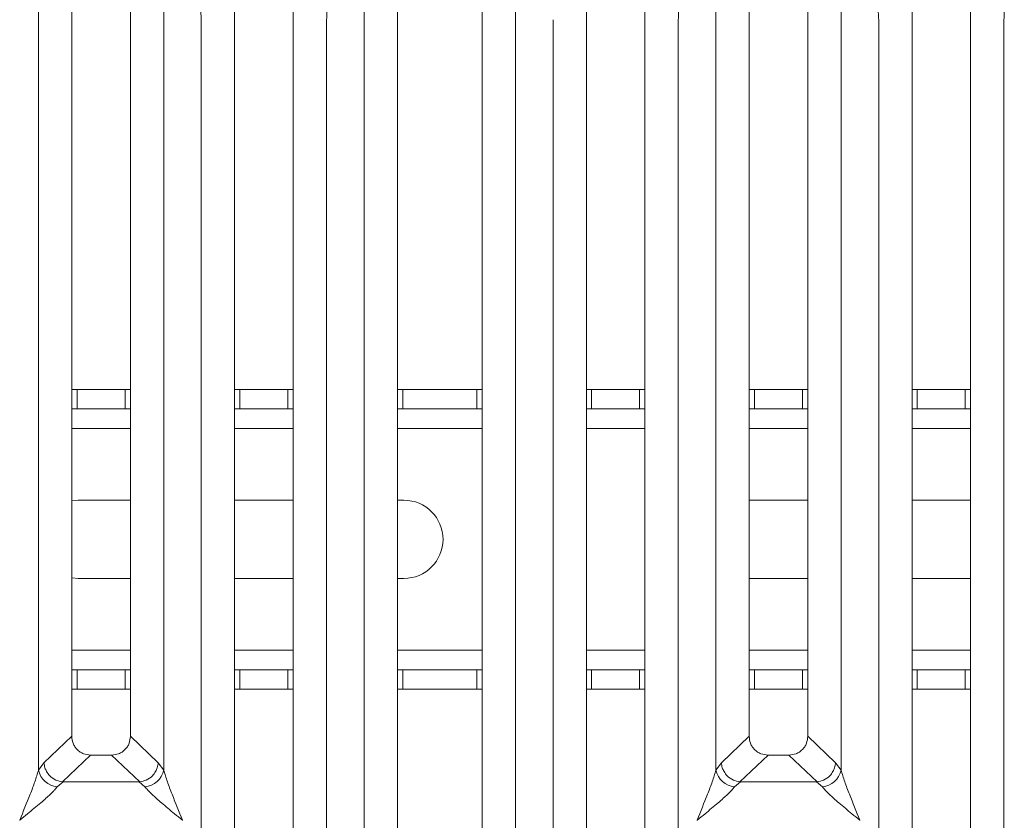
# Model space of a CAD drawing. Units: millimetres. Extents: x 5 to 415, y 5 to 292.
# Drawn here: x 79 to 91, y 90 to 100 of the extents above; entities that cross this region are included whole.
import ezdxf

# ---------------------------------------------------------------- set-up
doc = ezdxf.new("R2010")
doc.units = ezdxf.units.MM

msp = doc.modelspace()

# ---------------------------------------------------------------- linework, layer by layer
at = {"color": 7, "linetype": 'Continuous', "lineweight": 15}
for p, q in [((79.04709, 90.46552), (79.04709, 105.9619)), ((79.47346, 105.9619), (79.47346, 90.89749)), ((80.22346, 90.89749), (80.22346, 105.9619)), ((80.64982, 105.9619), (80.64982, 90.46552)), ((81.55679, 105.9619), (81.55679, 87.56166)), ((82.30679, 87.56166), (82.30679, 105.9619)), ((83.21376, 84.65517), (83.21376, 105.9619)), ((83.64012, 105.9619), (83.64012, 84.75906)), ((84.72346, 84.75906), (84.72346, 105.9619)), ((85.14982, 105.9619), (85.14982, 84.65517)), ((86.05679, 105.9619), (86.05679, 87.56166)), ((86.80679, 87.56166), (86.80679, 105.9619)), ((87.71376, 90.46552), (87.71376, 105.9619)), ((88.14012, 105.9619), (88.14012, 90.89749)), ((88.89012, 90.89749), (88.89012, 105.9619)), ((89.31649, 105.9619), (89.31649, 90.46552)), ((90.22346, 105.9619), (90.22346, 87.56166)), ((90.97346, 87.56166), (90.97346, 105.9619)), ((81.13042, 87.13219), (81.13042, 100.06016)), ((82.73316, 100.06016), (82.73316, 87.13219)), ((85.63042, 87.13219), (85.63042, 100.06016)), ((87.23316, 100.06016), (87.23316, 87.13219)), ((89.79709, 87.13219), (89.79709, 100.06016)), ((91.39982, 100.06016), (91.39982, 87.13219)), ((79.47346, 95.33237), (79.54098, 95.33237)), ((79.54098, 95.33237), (79.54098, 95.08237)), ((79.54098, 95.33237), (80.15536, 95.33237)), ((80.15536, 95.08237), (80.15536, 95.33237)), ((80.15536, 95.33237), (80.22346, 95.33237)), ((81.55679, 95.33237), (81.62432, 95.33237)), ((81.62432, 95.33237), (81.62432, 95.08237)), ((81.62432, 95.33237), (82.2387, 95.33237)), ((82.2387, 95.08237), (82.2387, 95.33237)), ((82.2387, 95.33237), (82.30679, 95.33237)), ((83.64012, 95.33237), (83.70765, 95.33237)), ((83.70765, 95.33237), (83.70765, 95.08237)), ((83.70765, 95.33237), (84.65536, 95.33237)), ((84.65536, 95.08237), (84.65536, 95.33237)), ((84.65536, 95.33237), (84.72346, 95.33237)), ((86.05679, 95.33237), (86.12432, 95.33237)), ((86.12432, 95.33237), (86.12432, 95.08237)), ((86.12432, 95.33237), (86.7387, 95.33237)), ((86.7387, 95.08237), (86.7387, 95.33237)), ((86.7387, 95.33237), (86.80679, 95.33237)), ((88.14012, 95.33237), (88.20765, 95.33237)), ((88.20765, 95.33237), (88.20765, 95.08237)), ((88.20765, 95.33237), (88.82203, 95.33237)), ((88.82203, 95.08237), (88.82203, 95.33237)), ((88.82203, 95.33237), (88.89012, 95.33237)), ((90.22346, 95.33237), (90.29098, 95.33237)), ((90.29098, 95.33237), (90.29098, 95.08237)), ((90.29098, 95.33237), (90.90536, 95.33237)), ((90.90536, 95.08237), (90.90536, 95.33237)), ((90.90536, 95.33237), (90.97346, 95.33237)), ((79.54098, 95.08237), (79.47346, 95.08237)), ((79.54098, 95.08237), (80.15536, 95.08237)), ((80.22346, 95.08237), (80.15536, 95.08237)), ((81.62432, 95.08237), (81.55679, 95.08237)), ((81.62432, 95.08237), (82.2387, 95.08237)), ((82.30679, 95.08237), (82.2387, 95.08237)), ((83.70765, 95.08237), (83.64012, 95.08237)), ((83.70765, 95.08237), (84.65536, 95.08237)), ((84.72346, 95.08237), (84.65536, 95.08237)), ((86.12432, 95.08237), (86.05679, 95.08237)), ((86.12432, 95.08237), (86.7387, 95.08237)), ((86.80679, 95.08237), (86.7387, 95.08237)), ((88.20765, 95.08237), (88.14012, 95.08237)), ((88.20765, 95.08237), (88.82203, 95.08237)), ((88.89012, 95.08237), (88.82203, 95.08237)), ((90.29098, 95.08237), (90.22346, 95.08237)), ((90.29098, 95.08237), (90.90536, 95.08237)), ((90.97346, 95.08237), (90.90536, 95.08237)), ((79.47346, 93.90876), (79.55651, 93.9157)), ((79.55651, 93.9157), (80.22346, 93.9157)), ((81.55679, 93.9157), (82.30679, 93.9157)), ((83.64012, 93.9157), (83.72317, 93.9157)), ((88.14012, 93.9157), (88.89012, 93.9157)), ((90.22346, 93.9157), (90.97346, 93.9157)), ((79.55651, 92.9157), (79.47346, 92.92265)), ((80.22346, 92.9157), (79.55651, 92.9157)), ((82.30679, 92.9157), (81.55679, 92.9157)), ((83.72317, 92.9157), (83.64012, 92.9157)), ((88.89012, 92.9157), (88.14012, 92.9157)), ((90.97346, 92.9157), (90.22346, 92.9157)), ((79.47346, 91.74904), (79.54098, 91.74904)), ((79.54098, 91.74904), (79.54098, 91.49904)), ((80.15536, 91.74904), (79.54098, 91.74904)), ((80.15536, 91.49904), (80.15536, 91.74904)), ((80.15536, 91.74904), (80.22346, 91.74904)), ((81.55679, 91.74904), (81.62432, 91.74904)), ((81.62432, 91.74904), (81.62432, 91.49904)), ((82.2387, 91.74904), (81.62432, 91.74904)), ((82.2387, 91.49904), (82.2387, 91.74904)), ((82.2387, 91.74904), (82.30679, 91.74904)), ((83.64012, 91.74904), (83.70765, 91.74904)), ((83.70765, 91.74904), (83.70765, 91.49904)), ((84.65536, 91.74904), (83.70765, 91.74904)), ((84.65536, 91.49904), (84.65536, 91.74904)), ((84.65536, 91.74904), (84.72346, 91.74904)), ((86.05679, 91.74904), (86.12432, 91.74904)), ((86.12432, 91.74904), (86.12432, 91.49904)), ((86.7387, 91.74904), (86.12432, 91.74904)), ((86.7387, 91.49904), (86.7387, 91.74904)), ((86.7387, 91.74904), (86.80679, 91.74904)), ((88.14012, 91.74904), (88.20765, 91.74904)), ((88.20765, 91.74904), (88.20765, 91.49904)), ((88.82203, 91.74904), (88.20765, 91.74904)), ((88.82203, 91.49904), (88.82203, 91.74904)), ((88.82203, 91.74904), (88.89012, 91.74904)), ((90.22346, 91.74904), (90.29098, 91.74904)), ((90.29098, 91.74904), (90.29098, 91.49904)), ((90.90536, 91.74904), (90.29098, 91.74904)), ((90.90536, 91.49904), (90.90536, 91.74904)), ((90.90536, 91.74904), (90.97346, 91.74904)), ((79.54098, 91.49904), (79.47346, 91.49904)), ((80.15536, 91.49904), (79.54098, 91.49904)), ((80.22346, 91.49904), (80.15536, 91.49904)), ((81.62432, 91.49904), (81.55679, 91.49904)), ((82.2387, 91.49904), (81.62432, 91.49904)), ((82.30679, 91.49904), (82.2387, 91.49904)), ((83.70765, 91.49904), (83.64012, 91.49904)), ((84.65536, 91.49904), (83.70765, 91.49904)), ((84.72346, 91.49904), (84.65536, 91.49904)), ((86.12432, 91.49904), (86.05679, 91.49904)), ((86.7387, 91.49904), (86.12432, 91.49904)), ((86.80679, 91.49904), (86.7387, 91.49904)), ((88.20765, 91.49904), (88.14012, 91.49904)), ((88.82203, 91.49904), (88.20765, 91.49904)), ((88.89012, 91.49904), (88.82203, 91.49904)), ((90.29098, 91.49904), (90.22346, 91.49904)), ((90.90536, 91.49904), (90.29098, 91.49904)), ((90.97346, 91.49904), (90.90536, 91.49904)), ((79.47346, 90.89749), (79.11736, 90.55987)), ((80.57955, 90.55987), (80.22346, 90.89749)), ((88.14012, 90.89749), (87.78403, 90.55987)), ((89.24622, 90.55987), (88.89012, 90.89749)), ((79.71471, 90.65717), (79.35507, 90.31619)), ((79.71471, 90.65717), (79.9822, 90.65717)), ((80.34184, 90.31619), (79.9822, 90.65717)), ((88.38138, 90.65717), (88.02174, 90.31619)), ((88.38138, 90.65717), (88.64887, 90.65717)), ((89.00851, 90.31619), (88.64887, 90.65717)), ((79.11736, 90.55987), (79.04709, 90.46552)), ((80.64982, 90.46552), (80.57955, 90.55987)), ((87.78403, 90.55987), (87.71376, 90.46552)), ((89.31649, 90.46552), (89.24622, 90.55987)), ((79.36117, 90.31597), (79.28739, 90.25156)), ((79.35507, 90.31619), (79.36117, 90.31597)), ((80.33574, 90.31597), (79.36117, 90.31597)), ((80.34184, 90.31619), (80.33574, 90.31597)), ((80.40952, 90.25156), (80.33574, 90.31597)), ((88.02784, 90.31597), (87.95406, 90.25156)), ((88.02174, 90.31619), (88.02784, 90.31597)), ((89.00241, 90.31597), (88.02784, 90.31597)), ((89.00851, 90.31619), (89.00241, 90.31597)), ((89.07619, 90.25156), (89.00241, 90.31597)), ((78.80679, 89.82364), (78.80754, 89.82258)), ((80.88938, 89.82258), (80.89012, 89.82364)), ((87.47346, 89.82364), (87.4742, 89.82258)), ((89.55604, 89.82258), (89.55679, 89.82364))]:
    msp.add_line(p, q, dxfattribs=at)
at = {"color": 8, "linetype": 'Continuous', "lineweight": 15}
for p, q in [((79.47346, 94.83237), (80.22346, 94.83237)), ((81.55679, 94.83237), (82.30679, 94.83237)), ((83.64012, 94.83237), (84.72346, 94.83237)), ((86.05679, 94.83237), (86.80679, 94.83237)), ((88.14012, 94.83237), (88.89012, 94.83237)), ((90.22346, 94.83237), (90.97346, 94.83237)), ((80.22346, 91.99904), (79.47346, 91.99904)), ((82.30679, 91.99904), (81.55679, 91.99904)), ((84.72346, 91.99904), (83.64012, 91.99904)), ((86.80679, 91.99904), (86.05679, 91.99904)), ((88.89012, 91.99904), (88.14012, 91.99904)), ((90.97346, 91.99904), (90.22346, 91.99904))]:
    msp.add_line(p, q, dxfattribs=at)
at = {"color": 7, "linetype": 'Continuous', "lineweight": 15}
for centre, radius, start, end in [((83.72317, 93.4157), 0.5, 270, 90), ((79.31558, 90.52515), 0.27504, 192.520917, 264.11601), ((80.38133, 90.52515), 0.27504, 275.884017, 347.479093), ((87.98225, 90.52515), 0.27504, 192.520917, 264.11601), ((89.048, 90.52515), 0.27504, 275.884017, 347.479093)]:
    msp.add_arc(centre, radius, start, end, dxfattribs=at)
for points in [[(81.13042, 100.06016), (81.12812, 100.09243), (81.12353, 100.15697), (81.12812, 100.22152), (81.13042, 100.25379)], [(82.73316, 100.25379), (82.73546, 100.22152), (82.74005, 100.15697), (82.73546, 100.09243), (82.73316, 100.06016)], [(87.23316, 100.25379), (87.23546, 100.22152), (87.24005, 100.15697), (87.23546, 100.09243), (87.23316, 100.06016)], [(89.79709, 100.06016), (89.79479, 100.09243), (89.79019, 100.15697), (89.79479, 100.22152), (89.79709, 100.25379)], [(91.39982, 100.25379), (91.40212, 100.22152), (91.40672, 100.15697), (91.40212, 100.09243), (91.39982, 100.06016)]]:
    msp.add_open_spline(points, degree=3, dxfattribs=at)
for points, knots in [([(79.47346, 90.89749), (79.47658, 90.86673), (79.48137, 90.81963), (79.51111, 90.76325), (79.54187, 90.72533), (79.57996, 90.69467), (79.63657, 90.66504), (79.68384, 90.66028), (79.71471, 90.65717)], [0, 0, 0, 0, 0.242302449, 0.371045569, 0.499366269, 0.627562518, 0.756822942, 1, 1, 1, 1]), ([(79.9822, 90.65717), (80.01307, 90.66028), (80.06032, 90.66504), (80.11693, 90.69465), (80.155, 90.72529), (80.18579, 90.76323), (80.21554, 90.8196), (80.22033, 90.86673), (80.22346, 90.89749)], [0, 0, 0, 0, 0.24317706, 0.37221131, 0.50063389, 0.62872859, 0.75769755, 1, 1, 1, 1]), ([(88.14012, 90.89749), (88.14325, 90.86673), (88.14804, 90.81963), (88.17777, 90.76325), (88.20854, 90.72533), (88.24662, 90.69467), (88.30323, 90.66504), (88.35051, 90.66028), (88.38138, 90.65717)], [0, 0, 0, 0, 0.242302449, 0.371045569, 0.499366269, 0.627562518, 0.756822942, 1, 1, 1, 1]), ([(88.64887, 90.65717), (88.67974, 90.66028), (88.72698, 90.66504), (88.7836, 90.69465), (88.82167, 90.72529), (88.85245, 90.76323), (88.8822, 90.8196), (88.887, 90.86673), (88.89012, 90.89749)], [0, 0, 0, 0, 0.24317706, 0.37221131, 0.50063389, 0.62872859, 0.75769755, 1, 1, 1, 1]), ([(78.80679, 89.82364), (78.85203, 89.93479), (78.91991, 90.10156), (79.00409, 90.31908), (79.03277, 90.41675), (79.04709, 90.46552)], [0, 0, 0, 0, 0.50021545, 0.7504603, 1, 1, 1, 1]), ([(79.11736, 90.55987), (79.12034, 90.53815), (79.1257, 90.49903), (79.15198, 90.44197), (79.19588, 90.38363), (79.2665, 90.33209), (79.3265, 90.32132), (79.35507, 90.31619)], [0, 0, 0, 0, 0.17837314, 0.32139645, 0.50062892, 0.76219892, 1, 1, 1, 1]), ([(80.57955, 90.55987), (80.57658, 90.53815), (80.57121, 90.49903), (80.54493, 90.44197), (80.50103, 90.38363), (80.43041, 90.33209), (80.37041, 90.32132), (80.34184, 90.31619)], [0, 0, 0, 0, 0.17836077, 0.32137994, 0.5006289, 0.76218941, 1, 1, 1, 1]), ([(80.64982, 90.46552), (80.66414, 90.41675), (80.69282, 90.31908), (80.777, 90.10156), (80.84488, 89.93479), (80.89012, 89.82364)], [0, 0, 0, 0, 0.24953971, 0.49978455, 1, 1, 1, 1]), ([(87.47346, 89.82364), (87.5187, 89.93479), (87.58657, 90.10156), (87.67076, 90.31908), (87.69944, 90.41675), (87.71376, 90.46552)], [0, 0, 0, 0, 0.50021545, 0.7504603, 1, 1, 1, 1]), ([(87.78403, 90.55987), (87.787, 90.53815), (87.79237, 90.49903), (87.81865, 90.44197), (87.86255, 90.38363), (87.93317, 90.33209), (87.99317, 90.32132), (88.02174, 90.31619)], [0, 0, 0, 0, 0.178373139, 0.321396446, 0.500628922, 0.762198918, 1, 1, 1, 1]), ([(89.24622, 90.55987), (89.24324, 90.53815), (89.23788, 90.49903), (89.2116, 90.44197), (89.1677, 90.38363), (89.09708, 90.33209), (89.03708, 90.32132), (89.00851, 90.31619)], [0, 0, 0, 0, 0.17836077, 0.32137994, 0.5006289, 0.76218941, 1, 1, 1, 1]), ([(89.31649, 90.46552), (89.33081, 90.41675), (89.35949, 90.31908), (89.44367, 90.10156), (89.51155, 89.93479), (89.55679, 89.82364)], [0, 0, 0, 0, 0.24953971, 0.49978455, 1, 1, 1, 1]), ([(79.28739, 90.25156), (79.2763, 90.23758), (79.25901, 90.2158), (79.22622, 90.18233), (79.19064, 90.14786), (79.14075, 90.10253), (79.07245, 90.04315), (78.99376, 89.97705), (78.90338, 89.90257), (78.8408, 89.85144), (78.80679, 89.82364)], [0, 0, 0, 0, 0.11589675, 0.18066416, 0.25040655, 0.36704416, 0.50014193, 0.65878928, 0.81452265, 1, 1, 1, 1]), ([(80.89012, 89.82364), (80.85611, 89.85144), (80.79354, 89.90257), (80.70315, 89.97705), (80.6245, 90.04313), (80.55608, 90.10256), (80.49648, 90.1569), (80.44481, 90.20732), (80.42069, 90.23756), (80.40952, 90.25156)], [0, 0, 0, 0, 0.18549508, 0.34124783, 0.49993132, 0.63303417, 0.74970328, 0.8840802, 1, 1, 1, 1]), ([(87.95406, 90.25156), (87.94297, 90.23758), (87.92568, 90.2158), (87.89289, 90.18233), (87.85731, 90.14786), (87.80741, 90.10253), (87.73911, 90.04315), (87.66043, 89.97705), (87.57005, 89.90257), (87.50747, 89.85144), (87.47346, 89.82364)], [0, 0, 0, 0, 0.11589675, 0.18066416, 0.25040655, 0.36704416, 0.50014193, 0.65878928, 0.81452265, 1, 1, 1, 1]), ([(89.55679, 89.82364), (89.52278, 89.85144), (89.46021, 89.90257), (89.36982, 89.97705), (89.29117, 90.04313), (89.22275, 90.10256), (89.16315, 90.1569), (89.11147, 90.20732), (89.08736, 90.23756), (89.07619, 90.25156)], [0, 0, 0, 0, 0.18549508, 0.34124783, 0.49993132, 0.63303417, 0.74970328, 0.8840802, 1, 1, 1, 1])]:
    msp.add_open_spline(points, degree=3, knots=knots, dxfattribs=at)

doc.saveas('drawing.dxf')
